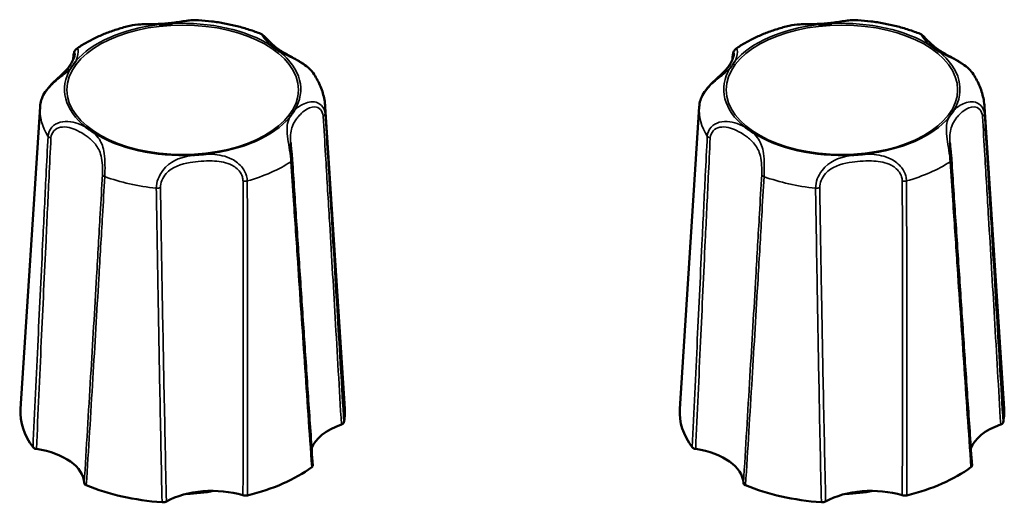
# Model space of a CAD drawing. Units: millimetres. Extents: x 0 to 4205, y 0 to 2970.
# Drawn here: x 1001 to 1039, y 734 to 752 of the extents above; entities that cross this region are included whole.
import ezdxf

# ---------------------------------------------------------------- set-up
doc = ezdxf.new("R2010")
doc.units = ezdxf.units.MM
doc.header["$LTSCALE"] = 5
doc.layers.add('Visible (ISO)', color=7, linetype='Continuous', lineweight=50)
doc.layers.add('Visible Narrow (ISO)', color=7, linetype='Continuous', lineweight=35)

msp = doc.modelspace()

# ---------------------------------------------------------------- linework, layer by layer
at = {"layer": 'Visible (ISO)'}
for p, q in [((1003.401, 750.597), (1003.402, 750.609)), ((1028.801, 750.597), (1028.802, 750.609)), ((1002.128, 748.786), (1001.377, 737.15)), ((1013.118, 748.786), (1013.869, 737.15)), ((1027.528, 748.786), (1026.777, 737.15)), ((1038.518, 748.786), (1039.269, 737.15))]:
    msp.add_line(p, q, dxfattribs=at)
for centre, major_axis, start_param, end_param in [((1007.623, 737.024), (-6.25, 0), 6.247112, 6.679695), ((1007.623, 737.024), (6.25, 0), 6.170941, 6.319259), ((1033.023, 737.024), (-6.25, 0), 6.247112, 6.679695), ((1033.023, 737.024), (6.25, 0), 6.170941, 6.319259), ((1015.048, 735.359), (-2.5, 0), 5.263104, 6.094242), ((1040.448, 735.359), (-2.5, 0), 5.263104, 6.094242), ((1001.331, 734.261), (2.5, 0), 0.027116, 1.304347), ((1026.731, 734.261), (2.5, 0), 0.027116, 1.304347), ((1007.623, 737.024), (6.25, 0), 5.123743, 5.632497), ((1033.023, 737.024), (6.25, 0), 5.123743, 5.632497), ((1007.623, 737.024), (6.25, 0), 4.076546, 4.5853), ((1008.756, 732.596), (-2.5, 0), 4.215906, 5.493137), ((1033.023, 737.024), (6.25, 0), 4.076546, 4.5853), ((1034.156, 732.596), (-2.5, 0), 4.215906, 5.493137), ((1007.623, 735.892), (-3.6, 0), 1.61264, 1.908753), ((1033.023, 735.892), (-3.6, 0), 1.61264, 1.908753)]:
    msp.add_ellipse(centre, major_axis=major_axis, ratio=0.559193, start_param=start_param, end_param=end_param, dxfattribs=at)
for points, knots in [([(1005.586, 751.908), (1005.434, 751.871), (1005.283, 751.83), (1004.989, 751.738), (1004.845, 751.688), (1004.563, 751.579), (1004.425, 751.52), (1004.158, 751.394), (1004.028, 751.326), (1003.777, 751.182), (1003.656, 751.106), (1003.54, 751.025)], [5.5053446, 5.5053446, 5.5053446, 5.5053446, 5.6020385, 5.6020385, 5.6987325, 5.6987325, 5.7954264, 5.7954264, 5.8921203, 5.8921203, 5.9888143, 5.9888143, 5.9888143, 5.9888143]), ([(1008.234, 752.126), (1008.103, 752.135), (1007.971, 752.123), (1007.67, 752.087), (1007.498, 752.058), (1007.155, 752.013), (1006.983, 751.996), (1006.633, 751.977), (1006.455, 751.974), (1006.182, 751.969), (1006.09, 751.967), (1005.862, 751.955), (1005.723, 751.942), (1005.586, 751.908)], [0.0826892, 0.0826892, 0.0826892, 0.0826892, 0.1241049, 0.1241049, 0.1782601, 0.1782601, 0.2324153, 0.2324153, 0.2865705, 0.2865705, 0.3136481, 0.3136481, 0.3534652, 0.3534652, 0.3534652, 0.3534652]), ([(1007.236, 751.994), (1007.231, 751.994), (1007.227, 751.994), (1007.178, 751.989), (1007.132, 751.985), (1007.056, 751.979), (1007.024, 751.976), (1006.963, 751.971), (1006.933, 751.969), (1006.864, 751.963), (1006.825, 751.961), (1006.769, 751.957), (1006.752, 751.955), (1006.732, 751.954), (1006.728, 751.954), (1006.723, 751.953)], [-0.05039598, -0.05039598, -0.05039598, -0.05039598, -0.04908734, -0.04908734, -0.03532678, -0.03532678, -0.0258701, -0.0258701, -0.0168619, -0.0168619, -0.00493654, -0.00493654, 0, 0, 0.0013055, 0.0013055, 0.0013055, 0.0013055]), ([(1010.638, 751.596), (1010.492, 751.655), (1010.342, 751.709), (1010.037, 751.808), (1009.88, 751.853), (1009.562, 751.933), (1009.401, 751.969), (1009.073, 752.03), (1008.907, 752.056), (1008.573, 752.098), (1008.404, 752.115), (1008.234, 752.126)], [4.4671194, 4.4671194, 4.4671194, 4.4671194, 4.5682578, 4.5682578, 4.6693963, 4.6693963, 4.7705348, 4.7705348, 4.8716733, 4.8716733, 4.9728118, 4.9728118, 4.9728118, 4.9728118]), ([(1030.986, 751.908), (1030.834, 751.871), (1030.683, 751.83), (1030.389, 751.738), (1030.245, 751.688), (1029.963, 751.579), (1029.825, 751.52), (1029.558, 751.394), (1029.428, 751.326), (1029.177, 751.182), (1029.056, 751.106), (1028.94, 751.025)], [5.5053446, 5.5053446, 5.5053446, 5.5053446, 5.6020385, 5.6020385, 5.6987325, 5.6987325, 5.7954264, 5.7954264, 5.8921203, 5.8921203, 5.9888143, 5.9888143, 5.9888143, 5.9888143]), ([(1033.634, 752.126), (1033.503, 752.135), (1033.371, 752.123), (1033.07, 752.087), (1032.898, 752.058), (1032.555, 752.013), (1032.383, 751.996), (1032.033, 751.977), (1031.855, 751.974), (1031.582, 751.969), (1031.49, 751.967), (1031.262, 751.955), (1031.123, 751.942), (1030.986, 751.908)], [0.0826892, 0.0826892, 0.0826892, 0.0826892, 0.1241049, 0.1241049, 0.1782601, 0.1782601, 0.2324153, 0.2324153, 0.2865705, 0.2865705, 0.3136481, 0.3136481, 0.3534652, 0.3534652, 0.3534652, 0.3534652]), ([(1032.636, 751.994), (1032.631, 751.994), (1032.627, 751.994), (1032.578, 751.989), (1032.532, 751.985), (1032.456, 751.979), (1032.424, 751.976), (1032.363, 751.971), (1032.333, 751.969), (1032.264, 751.963), (1032.225, 751.961), (1032.169, 751.957), (1032.152, 751.955), (1032.132, 751.954), (1032.128, 751.954), (1032.123, 751.953)], [-0.05039598, -0.05039598, -0.05039598, -0.05039598, -0.04908734, -0.04908734, -0.03532678, -0.03532678, -0.0258701, -0.0258701, -0.0168619, -0.0168619, -0.00493654, -0.00493654, 0, 0, 0.0013055, 0.0013055, 0.0013055, 0.0013055]), ([(1036.038, 751.596), (1035.892, 751.655), (1035.742, 751.709), (1035.437, 751.808), (1035.28, 751.853), (1034.962, 751.933), (1034.801, 751.969), (1034.473, 752.03), (1034.307, 752.056), (1033.973, 752.098), (1033.804, 752.115), (1033.634, 752.126)], [4.4671194, 4.4671194, 4.4671194, 4.4671194, 4.5682578, 4.5682578, 4.6693963, 4.6693963, 4.7705348, 4.7705348, 4.8716733, 4.8716733, 4.9728118, 4.9728118, 4.9728118, 4.9728118]), ([(1012.691, 750.035), (1012.641, 750.113), (1012.58, 750.182), (1012.439, 750.319), (1012.356, 750.383), (1012.166, 750.514), (1012.058, 750.577), (1011.803, 750.719), (1011.662, 750.792), (1011.391, 750.951), (1011.263, 751.038), (1011.039, 751.224), (1010.943, 751.322), (1010.828, 751.442), (1010.798, 751.474), (1010.735, 751.535), (1010.712, 751.566), (1010.638, 751.596)], [0.0336928, 0.0336928, 0.0336928, 0.0336928, 0.0569176, 0.0569176, 0.084719, 0.084719, 0.1215058, 0.1215058, 0.1774951, 0.1774951, 0.2427582, 0.2427582, 0.3080213, 0.3080213, 0.3340148, 0.3340148, 0.3600083, 0.3600083, 0.3600083, 0.3600083]), ([(1038.091, 750.035), (1038.041, 750.113), (1037.98, 750.182), (1037.839, 750.319), (1037.756, 750.383), (1037.566, 750.514), (1037.458, 750.577), (1037.203, 750.719), (1037.062, 750.792), (1036.791, 750.951), (1036.663, 751.038), (1036.439, 751.224), (1036.343, 751.322), (1036.228, 751.442), (1036.198, 751.474), (1036.135, 751.535), (1036.112, 751.566), (1036.038, 751.596)], [0.0336928, 0.0336928, 0.0336928, 0.0336928, 0.0569176, 0.0569176, 0.084719, 0.084719, 0.1215058, 0.1215058, 0.1774951, 0.1774951, 0.2427582, 0.2427582, 0.3080213, 0.3080213, 0.3340148, 0.3340148, 0.3600083, 0.3600083, 0.3600083, 0.3600083]), ([(1011.357, 750.914), (1011.354, 750.916), (1011.351, 750.918), (1011.319, 750.94), (1011.29, 750.96), (1011.242, 750.993), (1011.222, 751.007), (1011.184, 751.034), (1011.165, 751.048), (1011.123, 751.079), (1011.098, 751.096), (1011.065, 751.121), (1011.055, 751.129), (1011.042, 751.138), (1011.04, 751.14), (1011.037, 751.142)], [-0.05039598, -0.05039598, -0.05039598, -0.05039598, -0.04908734, -0.04908734, -0.03532679, -0.03532679, -0.02587011, -0.02587011, -0.0168619, -0.0168619, -0.0049365, -0.0049365, 0, 0, 0.0013055, 0.0013055, 0.0013055, 0.0013055]), ([(1036.757, 750.914), (1036.754, 750.916), (1036.751, 750.918), (1036.719, 750.94), (1036.69, 750.96), (1036.642, 750.993), (1036.622, 751.007), (1036.584, 751.034), (1036.565, 751.048), (1036.523, 751.079), (1036.498, 751.096), (1036.465, 751.121), (1036.455, 751.129), (1036.442, 751.138), (1036.44, 751.14), (1036.437, 751.142)], [-0.05039598, -0.05039598, -0.05039598, -0.05039598, -0.04908734, -0.04908734, -0.03532679, -0.03532679, -0.02587011, -0.02587011, -0.0168619, -0.0168619, -0.0049365, -0.0049365, 0, 0, 0.0013055, 0.0013055, 0.0013055, 0.0013055]), ([(1003.467, 750.824), (1003.467, 750.816), (1003.465, 750.799), (1003.451, 750.734), (1003.433, 750.672), (1003.364, 750.509), (1003.304, 750.404), (1003.185, 750.251), (1003.14, 750.2), (1003.039, 750.096), (1002.982, 750.042), (1002.86, 749.929), (1002.796, 749.871), (1002.677, 749.759), (1002.626, 749.709), (1002.492, 749.57), (1002.407, 749.471), (1002.277, 749.279), (1002.228, 749.19), (1002.163, 749.021), (1002.142, 748.941), (1002.134, 748.862)], [0.0952592, 0.0952592, 0.0952592, 0.0952592, 0.1159606, 0.1159606, 0.1599712, 0.1599712, 0.2268922, 0.2268922, 0.2603527, 0.2603527, 0.2938133, 0.2938133, 0.3253197, 0.3253197, 0.3476933, 0.3476933, 0.3829771, 0.3829771, 0.408699, 0.408699, 0.4298643, 0.4298643, 0.4298643, 0.4298643]), ([(1003.402, 750.609), (1003.405, 750.644), (1003.408, 750.677), (1003.415, 750.739), (1003.419, 750.768), (1003.428, 750.819), (1003.434, 750.843), (1003.446, 750.887), (1003.452, 750.907), (1003.468, 750.941), (1003.475, 750.954), (1003.49, 750.976), (1003.496, 750.985), (1003.514, 751.003), (1003.524, 751.014), (1003.54, 751.025)], [0, 0, 0, 0, 0.01176606, 0.01176606, 0.02353212, 0.02353212, 0.03529819, 0.03529819, 0.04706425, 0.04706425, 0.05294728, 0.05294728, 0.05588879, 0.05588879, 0.05883031, 0.05883031, 0.05883031, 0.05883031]), ([(1028.867, 750.824), (1028.867, 750.816), (1028.865, 750.799), (1028.851, 750.734), (1028.833, 750.672), (1028.764, 750.509), (1028.704, 750.404), (1028.585, 750.251), (1028.54, 750.2), (1028.439, 750.096), (1028.382, 750.042), (1028.26, 749.929), (1028.196, 749.871), (1028.077, 749.759), (1028.026, 749.709), (1027.892, 749.57), (1027.807, 749.471), (1027.677, 749.279), (1027.628, 749.19), (1027.563, 749.021), (1027.542, 748.941), (1027.534, 748.862)], [0.0952592, 0.0952592, 0.0952592, 0.0952592, 0.1159606, 0.1159606, 0.1599712, 0.1599712, 0.2268922, 0.2268922, 0.2603527, 0.2603527, 0.2938133, 0.2938133, 0.3253197, 0.3253197, 0.3476933, 0.3476933, 0.3829771, 0.3829771, 0.408699, 0.408699, 0.4298643, 0.4298643, 0.4298643, 0.4298643]), ([(1028.802, 750.609), (1028.805, 750.644), (1028.808, 750.677), (1028.815, 750.739), (1028.819, 750.768), (1028.828, 750.819), (1028.834, 750.843), (1028.846, 750.887), (1028.852, 750.907), (1028.868, 750.941), (1028.875, 750.954), (1028.89, 750.976), (1028.896, 750.985), (1028.914, 751.003), (1028.924, 751.014), (1028.94, 751.025)], [0, 0, 0, 0, 0.01176606, 0.01176606, 0.02353212, 0.02353212, 0.03529819, 0.03529819, 0.04706425, 0.04706425, 0.05294728, 0.05294728, 0.05588879, 0.05588879, 0.05883031, 0.05883031, 0.05883031, 0.05883031]), ([(1003.502, 750.539), (1003.501, 750.537), (1003.499, 750.534), (1003.492, 750.524), (1003.486, 750.515), (1003.466, 750.486), (1003.452, 750.465), (1003.426, 750.429), (1003.415, 750.413), (1003.392, 750.381), (1003.38, 750.364), (1003.35, 750.324), (1003.333, 750.301), (1003.313, 750.275), (1003.311, 750.272), (1003.309, 750.27)], [-0.05026335, -0.05026335, -0.05026335, -0.05026335, -0.04896135, -0.04896135, -0.04406668, -0.04406668, -0.03216158, -0.03216158, -0.02316985, -0.02316985, -0.0137316, -0.0137316, 0, 0, 0.00130463, 0.00130463, 0.00130463, 0.00130463]), ([(1028.902, 750.539), (1028.901, 750.537), (1028.899, 750.534), (1028.892, 750.524), (1028.886, 750.515), (1028.866, 750.486), (1028.852, 750.465), (1028.826, 750.429), (1028.815, 750.413), (1028.792, 750.381), (1028.78, 750.364), (1028.75, 750.324), (1028.733, 750.301), (1028.713, 750.275), (1028.711, 750.272), (1028.709, 750.27)], [-0.05026335, -0.05026335, -0.05026335, -0.05026335, -0.04896135, -0.04896135, -0.04406668, -0.04406668, -0.03216158, -0.03216158, -0.02316985, -0.02316985, -0.0137316, -0.0137316, 0, 0, 0.00130463, 0.00130463, 0.00130463, 0.00130463]), ([(1013.118, 748.786), (1013.112, 748.875), (1013.102, 748.964), (1013.07, 749.141), (1013.05, 749.228), (1013, 749.399), (1012.971, 749.483), (1012.904, 749.648), (1012.866, 749.728), (1012.784, 749.885), (1012.739, 749.961), (1012.691, 750.035)], [3.5591322, 3.5591322, 3.5591322, 3.5591322, 3.6216422, 3.6216422, 3.6841521, 3.6841521, 3.7466621, 3.7466621, 3.809172, 3.809172, 3.871682, 3.871682, 3.871682, 3.871682]), ([(1038.518, 748.786), (1038.512, 748.875), (1038.502, 748.964), (1038.47, 749.141), (1038.45, 749.228), (1038.4, 749.399), (1038.371, 749.483), (1038.304, 749.648), (1038.266, 749.728), (1038.184, 749.885), (1038.139, 749.961), (1038.091, 750.035)], [3.5591322, 3.5591322, 3.5591322, 3.5591322, 3.6216422, 3.6216422, 3.6841521, 3.6841521, 3.7466621, 3.7466621, 3.809172, 3.809172, 3.871682, 3.871682, 3.871682, 3.871682]), ([(1002.134, 748.862), (1002.134, 748.856), (1002.133, 748.851), (1002.132, 748.841), (1002.132, 748.836), (1002.131, 748.826), (1002.131, 748.821), (1002.13, 748.811), (1002.13, 748.806), (1002.129, 748.796), (1002.128, 748.791), (1002.128, 748.786)], [0.32773669, 0.32773669, 0.32773669, 0.32773669, 0.33126792, 0.33126792, 0.33479914, 0.33479914, 0.33833037, 0.33833037, 0.3418616, 0.3418616, 0.34539282, 0.34539282, 0.34539282, 0.34539282]), ([(1027.534, 748.862), (1027.534, 748.856), (1027.533, 748.851), (1027.532, 748.841), (1027.532, 748.836), (1027.531, 748.826), (1027.531, 748.821), (1027.53, 748.811), (1027.53, 748.806), (1027.529, 748.796), (1027.528, 748.791), (1027.528, 748.786)], [0.32773669, 0.32773669, 0.32773669, 0.32773669, 0.33126792, 0.33126792, 0.33479914, 0.33479914, 0.33833037, 0.33833037, 0.3418616, 0.3418616, 0.34539282, 0.34539282, 0.34539282, 0.34539282]), ([(1011.744, 748.378), (1011.746, 748.381), (1011.747, 748.383), (1011.754, 748.394), (1011.76, 748.402), (1011.78, 748.432), (1011.794, 748.453), (1011.82, 748.489), (1011.831, 748.505), (1011.854, 748.537), (1011.866, 748.553), (1011.896, 748.593), (1011.914, 748.617), (1011.934, 748.643), (1011.935, 748.645), (1011.937, 748.647)], [-0.05026334, -0.05026334, -0.05026334, -0.05026334, -0.04896134, -0.04896134, -0.04406695, -0.04406695, -0.03216177, -0.03216177, -0.02316998, -0.02316998, -0.01373168, -0.01373168, 0, 0, 0.00130464, 0.00130464, 0.00130464, 0.00130464]), ([(1037.144, 748.378), (1037.146, 748.381), (1037.147, 748.383), (1037.154, 748.394), (1037.16, 748.402), (1037.18, 748.432), (1037.194, 748.453), (1037.22, 748.489), (1037.231, 748.505), (1037.254, 748.537), (1037.266, 748.553), (1037.296, 748.593), (1037.314, 748.617), (1037.334, 748.643), (1037.335, 748.645), (1037.337, 748.647)], [-0.05026334, -0.05026334, -0.05026334, -0.05026334, -0.04896134, -0.04896134, -0.04406695, -0.04406695, -0.03216177, -0.03216177, -0.02316998, -0.02316998, -0.01373168, -0.01373168, 0, 0, 0.00130464, 0.00130464, 0.00130464, 0.00130464]), ([(1003.89, 748.003), (1003.892, 748.001), (1003.895, 747.999), (1003.927, 747.978), (1003.956, 747.958), (1004.004, 747.924), (1004.024, 747.91), (1004.062, 747.883), (1004.081, 747.87), (1004.124, 747.839), (1004.148, 747.821), (1004.182, 747.796), (1004.192, 747.789), (1004.204, 747.779), (1004.207, 747.777), (1004.209, 747.775)], [-0.05039598, -0.05039598, -0.05039598, -0.05039598, -0.04908734, -0.04908734, -0.03532679, -0.03532679, -0.0258701, -0.0258701, -0.0168619, -0.0168619, -0.00493651, -0.00493651, 0, 0, 0.0013055, 0.0013055, 0.0013055, 0.0013055]), ([(1029.29, 748.003), (1029.292, 748.001), (1029.295, 747.999), (1029.327, 747.978), (1029.356, 747.958), (1029.404, 747.924), (1029.424, 747.91), (1029.462, 747.883), (1029.481, 747.87), (1029.524, 747.839), (1029.548, 747.821), (1029.582, 747.796), (1029.592, 747.789), (1029.604, 747.779), (1029.607, 747.777), (1029.609, 747.775)], [-0.05039598, -0.05039598, -0.05039598, -0.05039598, -0.04908734, -0.04908734, -0.03532679, -0.03532679, -0.0258701, -0.0258701, -0.0168619, -0.0168619, -0.00493651, -0.00493651, 0, 0, 0.0013055, 0.0013055, 0.0013055, 0.0013055]), ([(1011.844, 746.75), (1011.841, 746.79), (1011.838, 746.833), (1011.83, 746.922), (1011.826, 746.967), (1011.816, 747.059), (1011.811, 747.105), (1011.802, 747.195), (1011.798, 747.239), (1011.79, 747.325), (1011.787, 747.366), (1011.785, 747.405)], [0, 0, 0, 0, 0.0137114, 0.0137114, 0.0274228, 0.0274228, 0.04113419, 0.04113419, 0.05484559, 0.05484559, 0.06855699, 0.06855699, 0.06855699, 0.06855699]), ([(1037.244, 746.75), (1037.241, 746.79), (1037.238, 746.833), (1037.23, 746.922), (1037.226, 746.967), (1037.216, 747.059), (1037.211, 747.105), (1037.202, 747.195), (1037.198, 747.239), (1037.19, 747.325), (1037.187, 747.366), (1037.185, 747.405)], [0, 0, 0, 0, 0.0137114, 0.0137114, 0.0274228, 0.0274228, 0.04113419, 0.04113419, 0.05484559, 0.05484559, 0.06855699, 0.06855699, 0.06855699, 0.06855699]), ([(1008.011, 746.923), (1008.015, 746.923), (1008.019, 746.924), (1008.04, 746.926), (1008.056, 746.927), (1008.111, 746.932), (1008.151, 746.936), (1008.22, 746.942), (1008.25, 746.944), (1008.311, 746.949), (1008.342, 746.951), (1008.419, 746.957), (1008.465, 746.96), (1008.514, 746.963), (1008.519, 746.963), (1008.523, 746.964)], [-0.05026293, -0.05026293, -0.05026293, -0.05026293, -0.04896092, -0.04896092, -0.04403986, -0.04403986, -0.03214286, -0.03214286, -0.02315684, -0.02315684, -0.01372416, -0.01372416, 0, 0, 0.00130529, 0.00130529, 0.00130529, 0.00130529]), ([(1033.411, 746.923), (1033.415, 746.923), (1033.419, 746.924), (1033.44, 746.926), (1033.456, 746.927), (1033.511, 746.932), (1033.551, 746.936), (1033.62, 746.942), (1033.65, 746.944), (1033.711, 746.949), (1033.742, 746.951), (1033.819, 746.957), (1033.865, 746.96), (1033.914, 746.963), (1033.919, 746.963), (1033.923, 746.964)], [-0.05026293, -0.05026293, -0.05026293, -0.05026293, -0.04896092, -0.04896092, -0.04403986, -0.04403986, -0.03214286, -0.03214286, -0.02315684, -0.02315684, -0.01372416, -0.01372416, 0, 0, 0.00130529, 0.00130529, 0.00130529, 0.00130529]), ([(1012.637, 734.979), (1012.583, 735.762), (1012.529, 736.546), (1012.422, 738.114), (1012.369, 738.898), (1012.263, 740.467), (1012.21, 741.252), (1012.105, 742.822), (1012.052, 743.607), (1011.948, 745.178), (1011.896, 745.964), (1011.844, 746.75)], [0.020261, 0.020261, 0.020261, 0.020261, 0.301822, 0.301822, 0.583384, 0.583384, 0.864945, 0.864945, 1.146507, 1.146507, 1.428068, 1.428068, 1.428068, 1.428068]), ([(1038.037, 734.979), (1037.983, 735.762), (1037.929, 736.546), (1037.822, 738.114), (1037.769, 738.898), (1037.663, 740.467), (1037.61, 741.252), (1037.505, 742.822), (1037.452, 743.607), (1037.348, 745.178), (1037.296, 745.964), (1037.244, 746.75)], [0.020261, 0.020261, 0.020261, 0.020261, 0.301822, 0.301822, 0.583384, 0.583384, 0.864945, 0.864945, 1.146507, 1.146507, 1.428068, 1.428068, 1.428068, 1.428068]), ([(1013.74, 736.55), (1013.762, 736.558), (1013.781, 736.568), (1013.807, 736.587), (1013.815, 736.596), (1013.828, 736.614), (1013.832, 736.623), (1013.834, 736.633)], [0, 0, 0, 0, 0.00780672, 0.00780672, 0.0129885, 0.0129885, 0.01817109, 0.01817109, 0.01817109, 0.01817109]), ([(1039.14, 736.55), (1039.162, 736.558), (1039.181, 736.568), (1039.207, 736.587), (1039.215, 736.596), (1039.228, 736.614), (1039.232, 736.623), (1039.234, 736.633)], [0, 0, 0, 0, 0.00780672, 0.00780672, 0.0129885, 0.0129885, 0.01817109, 0.01817109, 0.01817109, 0.01817109]), ([(1001.858, 735.674), (1001.868, 735.661), (1001.883, 735.649), (1001.913, 735.632), (1001.927, 735.626), (1001.957, 735.616), (1001.973, 735.612), (1001.99, 735.61)], [0, 0, 0, 0, 0.00780532, 0.00780532, 0.01298782, 0.01298782, 0.01817105, 0.01817105, 0.01817105, 0.01817105]), ([(1027.258, 735.674), (1027.268, 735.661), (1027.283, 735.649), (1027.313, 735.632), (1027.327, 735.626), (1027.357, 735.616), (1027.373, 735.612), (1027.39, 735.61)], [0, 0, 0, 0, 0.00780532, 0.00780532, 0.01298782, 0.01298782, 0.01817105, 0.01817105, 0.01817105, 0.01817105]), ([(1012.596, 734.907), (1012.612, 734.919), (1012.623, 734.932), (1012.635, 734.955), (1012.637, 734.965), (1012.637, 734.976), (1012.637, 734.978), (1012.637, 734.979)], [0, 0, 0, 0, 0.00780532, 0.00780532, 0.01298782, 0.01298782, 0.01379496, 0.01379496, 0.01379496, 0.01379496]), ([(1037.996, 734.907), (1038.012, 734.919), (1038.023, 734.932), (1038.035, 734.955), (1038.037, 734.965), (1038.037, 734.976), (1038.037, 734.978), (1038.037, 734.979)], [0, 0, 0, 0, 0.00780532, 0.00780532, 0.01298782, 0.01298782, 0.01379496, 0.01379496, 0.01379496, 0.01379496]), ([(1003.831, 734.299), (1003.831, 734.284), (1003.837, 734.27), (1003.855, 734.248), (1003.864, 734.24), (1003.885, 734.225), (1003.898, 734.218), (1003.912, 734.212)], [0, 0, 0, 0, 0.00780672, 0.00780672, 0.0129885, 0.0129885, 0.01817109, 0.01817109, 0.01817109, 0.01817109]), ([(1029.231, 734.299), (1029.231, 734.284), (1029.237, 734.27), (1029.255, 734.248), (1029.264, 734.24), (1029.285, 734.225), (1029.298, 734.218), (1029.312, 734.212)], [0, 0, 0, 0, 0.00780672, 0.00780672, 0.0129885, 0.0129885, 0.01817109, 0.01817109, 0.01817109, 0.01817109]), ([(1009.947, 733.825), (1009.97, 733.818), (1009.995, 733.814), (1010.038, 733.811), (1010.056, 733.811), (1010.09, 733.814), (1010.106, 733.817), (1010.122, 733.821)], [0, 0, 0, 0, 0.00780672, 0.00780672, 0.0129885, 0.0129885, 0.01817109, 0.01817109, 0.01817109, 0.01817109]), ([(1035.347, 733.825), (1035.37, 733.818), (1035.395, 733.814), (1035.438, 733.811), (1035.456, 733.811), (1035.49, 733.814), (1035.506, 733.817), (1035.522, 733.821)], [0, 0, 0, 0, 0.00780672, 0.00780672, 0.0129885, 0.0129885, 0.01817109, 0.01817109, 0.01817109, 0.01817109]), ([(1006.831, 733.557), (1006.857, 733.556), (1006.883, 733.557), (1006.925, 733.563), (1006.941, 733.566), (1006.971, 733.576), (1006.985, 733.582), (1006.997, 733.589)], [0, 0, 0, 0, 0.00780532, 0.00780532, 0.01298782, 0.01298782, 0.01817105, 0.01817105, 0.01817105, 0.01817105]), ([(1032.231, 733.557), (1032.257, 733.556), (1032.283, 733.557), (1032.325, 733.563), (1032.341, 733.566), (1032.371, 733.576), (1032.385, 733.582), (1032.397, 733.589)], [0, 0, 0, 0, 0.00780532, 0.00780532, 0.01298782, 0.01298782, 0.01817105, 0.01817105, 0.01817105, 0.01817105])]:
    msp.add_open_spline(points, degree=3, knots=knots, dxfattribs=at)
at = {"layer": 'Visible Narrow (ISO)'}
for centre in [(1007.623, 749.444), (1033.023, 749.444)]:
    msp.add_ellipse(centre, major_axis=(-4.459, 0), ratio=0.559193, dxfattribs=at)
for centre, major_axis, ratio, start_param, end_param in [((1007.623, 749.459), (-4.551, 0), 0.559193, 4.911436, 5.844805), ((1007.623, 749.459), (-4.551, 0), 0.559193, 3.864238, 4.797607), ((1033.023, 749.459), (-4.551, 0), 0.559193, 4.911436, 5.844805), ((1033.023, 749.459), (-4.551, 0), 0.559193, 3.864238, 4.797607), ((1007.623, 749.459), (4.551, 0), 0.559193, 5.958633, 6.892002), ((1033.023, 749.459), (4.551, 0), 0.559193, 5.958633, 6.892002), ((1003.602, 750.596), (-0.2, 0.013), 0.572819, 0, 0.085188), ((1029.002, 750.596), (-0.2, 0.013), 0.572819, 0, 0.085188), ((1007.623, 749.459), (-4.551, 0), 0.559193, 5.958633, 6.892002), ((1033.023, 749.459), (-4.551, 0), 0.559193, 5.958633, 6.892002), ((1007.623, 748.675), (-5.499, 0), 0.559193, 6.247112, 6.621224), ((1012.914, 748.507), (0.2, 0.012), 0.537123, 5.349129, 6.194924), ((1007.623, 748.675), (5.499, 0), 0.559193, 6.229412, 6.319259), ((1033.023, 748.675), (-5.499, 0), 0.559193, 6.247112, 6.621224), ((1038.314, 748.507), (0.2, 0.012), 0.537123, 5.349129, 6.194924), ((1033.023, 748.675), (5.499, 0), 0.559193, 6.229412, 6.319259), ((1007.623, 749.459), (4.551, 0), 0.559193, 4.911436, 5.844805), ((1033.023, 749.459), (4.551, 0), 0.559193, 4.911436, 5.844805), ((1007.623, 749.459), (4.551, 0), 0.559193, 3.864238, 4.797607), ((1033.023, 749.459), (4.551, 0), 0.559193, 3.864238, 4.797607), ((1002.624, 747.683), (-0.2, 0.01), 0.525861, 0.365999, 1.211795), ((1028.024, 747.683), (-0.2, 0.01), 0.525861, 0.365999, 1.211795), ((1007.623, 748.675), (5.499, 0), 0.559193, 5.182215, 5.574026), ((1011.645, 746.737), (0.2, 0.013), 0.543685, 5.538286, 6.283185), ((1033.023, 748.675), (5.499, 0), 0.559193, 5.182215, 5.574026), ((1037.045, 746.737), (0.2, 0.013), 0.543685, 5.538286, 6.283185), ((1004.731, 746.183), (-0.2, 0.011), 0.531421, 0.178027, 1.023822), ((1007.623, 748.675), (5.499, 0), 0.559193, 4.135017, 4.526829), ((1010.022, 746.024), (-0.2, -0.001), 0.510292, 1.19175, 2.037545), ((1030.131, 746.183), (-0.2, 0.011), 0.531421, 0.178027, 1.023822), ((1033.023, 748.675), (5.499, 0), 0.559193, 4.135017, 4.526829), ((1035.422, 746.024), (-0.2, -0.001), 0.510292, 1.19175, 2.037545), ((1006.646, 745.754), (0.2, 0.003), 0.511294, 4.519697, 5.365492), ((1032.046, 745.754), (0.2, 0.003), 0.511294, 4.519697, 5.365492)]:
    msp.add_ellipse(centre, major_axis=major_axis, ratio=ratio, start_param=start_param, end_param=end_param, dxfattribs=at)
for points, knots in [([(1005.586, 751.908), (1005.799, 751.961), (1006.038, 751.957), (1006.419, 751.952), (1006.566, 751.95), (1006.715, 751.953), (1006.719, 751.953), (1006.723, 751.953)], [-0.3534652, -0.3534652, -0.3534652, -0.3534652, -0.286155, -0.286155, -0.2429618, -0.2429618, -0.2417872, -0.2417872, -0.2417872, -0.2417872]), ([(1007.236, 751.994), (1007.328, 752.007), (1007.419, 752.022), (1007.764, 752.082), (1008.018, 752.143), (1008.235, 752.126)], [-0.1901958, -0.1901958, -0.1901958, -0.1901958, -0.1619745, -0.1619745, -0.0826892, -0.0826892, -0.0826892, -0.0826892]), ([(1030.986, 751.908), (1031.199, 751.961), (1031.438, 751.957), (1031.819, 751.952), (1031.966, 751.95), (1032.115, 751.953), (1032.119, 751.953), (1032.123, 751.953)], [-0.3534652, -0.3534652, -0.3534652, -0.3534652, -0.286155, -0.286155, -0.2429618, -0.2429618, -0.2417872, -0.2417872, -0.2417872, -0.2417872]), ([(1032.636, 751.994), (1032.728, 752.007), (1032.819, 752.022), (1033.164, 752.082), (1033.418, 752.143), (1033.635, 752.126)], [-0.1901958, -0.1901958, -0.1901958, -0.1901958, -0.1619745, -0.1619745, -0.0826892, -0.0826892, -0.0826892, -0.0826892]), ([(1010.638, 751.595), (1010.64, 751.595), (1010.642, 751.594), (1010.678, 751.568), (1010.742, 751.464), (1010.888, 751.287), (1010.954, 751.215), (1011.033, 751.146), (1011.035, 751.144), (1011.037, 751.142)], [-0.3600083, -0.3600083, -0.3600083, -0.3600083, -0.3552641, -0.3552641, -0.286155, -0.286155, -0.2429618, -0.2429618, -0.2417873, -0.2417873, -0.2417873, -0.2417873]), ([(1036.038, 751.595), (1036.04, 751.595), (1036.042, 751.594), (1036.078, 751.568), (1036.142, 751.464), (1036.288, 751.287), (1036.354, 751.215), (1036.433, 751.146), (1036.435, 751.144), (1036.437, 751.142)], [-0.3600083, -0.3600083, -0.3600083, -0.3600083, -0.3552641, -0.3552641, -0.286155, -0.286155, -0.2429618, -0.2429618, -0.2417873, -0.2417873, -0.2417873, -0.2417873]), ([(1003.405, 750.606), (1003.42, 750.8), (1003.456, 750.886), (1003.468, 750.854), (1003.468, 750.842), (1003.467, 750.825)], [0.0021139, 0.0021139, 0.0021139, 0.0021139, 0.07559023, 0.07559023, 0.0952592, 0.0952592, 0.0952592, 0.0952592]), ([(1003.502, 750.539), (1003.528, 750.589), (1003.548, 750.64), (1003.612, 750.844), (1003.609, 751), (1003.56, 751.032), (1003.55, 751.03), (1003.54, 751.022)], [-0.1902168, -0.1902168, -0.1902168, -0.1902168, -0.1619791, -0.1619791, -0.0755902, -0.0755902, -0.0588303, -0.0588303, -0.0588303, -0.0588303]), ([(1011.357, 750.914), (1011.423, 750.875), (1011.493, 750.838), (1011.798, 750.686), (1012.078, 750.573), (1012.478, 750.285), (1012.602, 750.163), (1012.689, 750.03)], [-0.1901958, -0.1901958, -0.1901958, -0.1901958, -0.1619745, -0.1619745, -0.0755881, -0.0755881, -0.0336928, -0.0336928, -0.0336928, -0.0336928]), ([(1028.805, 750.606), (1028.82, 750.8), (1028.856, 750.886), (1028.868, 750.854), (1028.868, 750.842), (1028.867, 750.825)], [0.0021139, 0.0021139, 0.0021139, 0.0021139, 0.07559023, 0.07559023, 0.0952592, 0.0952592, 0.0952592, 0.0952592]), ([(1028.902, 750.539), (1028.928, 750.589), (1028.948, 750.64), (1029.012, 750.844), (1029.009, 751), (1028.96, 751.032), (1028.95, 751.03), (1028.94, 751.022)], [-0.1902168, -0.1902168, -0.1902168, -0.1902168, -0.1619791, -0.1619791, -0.0755902, -0.0755902, -0.0588303, -0.0588303, -0.0588303, -0.0588303]), ([(1036.757, 750.914), (1036.823, 750.875), (1036.893, 750.838), (1037.198, 750.686), (1037.478, 750.573), (1037.878, 750.285), (1038.002, 750.163), (1038.089, 750.03)], [-0.1901958, -0.1901958, -0.1901958, -0.1901958, -0.1619745, -0.1619745, -0.0755881, -0.0755881, -0.0336928, -0.0336928, -0.0336928, -0.0336928]), ([(1002.134, 748.861), (1002.16, 749.117), (1002.352, 749.404), (1002.731, 749.788), (1002.915, 749.923), (1003.154, 750.12), (1003.235, 750.192), (1003.306, 750.266), (1003.308, 750.268), (1003.309, 750.27)], [-0.4298643, -0.4298643, -0.4298643, -0.4298643, -0.3552741, -0.3552741, -0.286163, -0.286163, -0.2429686, -0.2429686, -0.241847, -0.241847, -0.241847, -0.241847]), ([(1027.534, 748.861), (1027.56, 749.117), (1027.752, 749.404), (1028.131, 749.788), (1028.315, 749.923), (1028.554, 750.12), (1028.635, 750.192), (1028.706, 750.266), (1028.708, 750.268), (1028.709, 750.27)], [-0.4298643, -0.4298643, -0.4298643, -0.4298643, -0.3552741, -0.3552741, -0.286163, -0.286163, -0.2429686, -0.2429686, -0.241847, -0.241847, -0.241847, -0.241847]), ([(1013.114, 748.51), (1013.097, 748.778), (1012.9, 748.952), (1012.515, 749.002), (1012.332, 748.936), (1012.092, 748.79), (1012.011, 748.723), (1011.94, 748.651), (1011.939, 748.649), (1011.937, 748.647)], [-0.4319444, -0.4319444, -0.4319444, -0.4319444, -0.3552743, -0.3552743, -0.2861632, -0.2861632, -0.2429687, -0.2429687, -0.2418475, -0.2418475, -0.2418475, -0.2418475]), ([(1038.514, 748.51), (1038.497, 748.778), (1038.3, 748.952), (1037.915, 749.002), (1037.732, 748.936), (1037.492, 748.79), (1037.411, 748.723), (1037.34, 748.651), (1037.339, 748.649), (1037.337, 748.647)], [-0.4319444, -0.4319444, -0.4319444, -0.4319444, -0.3552743, -0.3552743, -0.2861632, -0.2861632, -0.2429687, -0.2429687, -0.2418475, -0.2418475, -0.2418475, -0.2418475]), ([(1011.785, 747.405), (1011.783, 747.426), (1011.782, 747.446), (1011.77, 747.709), (1011.795, 747.886), (1011.893, 748.14), (1011.944, 748.23), (1012.039, 748.363), (1012.074, 748.406), (1012.171, 748.515), (1012.24, 748.58), (1012.435, 748.723), (1012.579, 748.792), (1012.876, 748.775), (1013.025, 748.643), (1013.038, 748.428)], [0.068557, 0.068557, 0.068557, 0.068557, 0.0755903, 0.0755903, 0.1619792, 0.1619792, 0.2159722, 0.2159722, 0.2429687, 0.2429687, 0.2861632, 0.2861632, 0.3552743, 0.3552743, 0.4319444, 0.4319444, 0.4319444, 0.4319444]), ([(1013.834, 736.633), (1013.752, 738.004), (1013.67, 739.374), (1013.51, 742.029), (1013.432, 743.314), (1013.305, 745.401), (1013.256, 746.203), (1013.176, 747.507), (1013.145, 748.008), (1013.114, 748.51)], [-1.407737, -1.407737, -1.407737, -1.407737, -0.921104, -0.921104, -0.464122, -0.464122, -0.178509, -0.178509, 0, 0, 0, 0]), ([(1037.185, 747.405), (1037.183, 747.426), (1037.182, 747.446), (1037.17, 747.709), (1037.195, 747.886), (1037.293, 748.14), (1037.344, 748.23), (1037.439, 748.363), (1037.474, 748.406), (1037.571, 748.515), (1037.64, 748.58), (1037.835, 748.723), (1037.979, 748.792), (1038.276, 748.775), (1038.425, 748.643), (1038.438, 748.428)], [0.068557, 0.068557, 0.068557, 0.068557, 0.0755903, 0.0755903, 0.1619792, 0.1619792, 0.2159722, 0.2159722, 0.2429687, 0.2429687, 0.2861632, 0.2861632, 0.3552743, 0.3552743, 0.4319444, 0.4319444, 0.4319444, 0.4319444]), ([(1039.234, 736.633), (1039.152, 738.004), (1039.07, 739.374), (1038.91, 742.029), (1038.832, 743.314), (1038.705, 745.401), (1038.656, 746.203), (1038.576, 747.507), (1038.545, 748.008), (1038.514, 748.51)], [-1.407737, -1.407737, -1.407737, -1.407737, -0.921104, -0.921104, -0.464122, -0.464122, -0.178509, -0.178509, 0, 0, 0, 0]), ([(1003.89, 748.003), (1003.823, 748.04), (1003.753, 748.075), (1003.448, 748.201), (1003.168, 748.265), (1002.664, 748.128), (1002.45, 747.922), (1002.436, 747.655)], [-0.1901958, -0.1901958, -0.1901958, -0.1901958, -0.1619745, -0.1619745, -0.0755881, -0.0755881, 0, 0, 0, 0]), ([(1011.744, 748.378), (1011.718, 748.327), (1011.698, 748.273), (1011.635, 748.043), (1011.638, 747.839), (1011.715, 747.288), (1011.779, 746.937), (1011.796, 746.673)], [-0.1902169, -0.1902169, -0.1902169, -0.1902169, -0.1619792, -0.1619792, -0.0755903, -0.0755903, 0, 0, 0, 0]), ([(1013.038, 748.428), (1013.069, 747.927), (1013.099, 747.425), (1013.177, 746.122), (1013.225, 745.319), (1013.35, 743.232), (1013.426, 741.946), (1013.581, 739.291), (1013.661, 737.921), (1013.74, 736.55)], [0, 0, 0, 0, 0.178509, 0.178509, 0.464122, 0.464122, 0.921104, 0.921104, 1.407716, 1.407716, 1.407716, 1.407716]), ([(1029.29, 748.003), (1029.223, 748.04), (1029.153, 748.075), (1028.848, 748.201), (1028.568, 748.265), (1028.064, 748.128), (1027.85, 747.922), (1027.836, 747.655)], [-0.1901958, -0.1901958, -0.1901958, -0.1901958, -0.1619745, -0.1619745, -0.0755881, -0.0755881, 0, 0, 0, 0]), ([(1037.144, 748.378), (1037.118, 748.327), (1037.098, 748.273), (1037.035, 748.043), (1037.038, 747.839), (1037.115, 747.288), (1037.179, 746.937), (1037.196, 746.673)], [-0.1902169, -0.1902169, -0.1902169, -0.1902169, -0.1619792, -0.1619792, -0.0755903, -0.0755903, 0, 0, 0, 0]), ([(1038.438, 748.428), (1038.469, 747.927), (1038.499, 747.425), (1038.577, 746.122), (1038.625, 745.319), (1038.75, 743.232), (1038.826, 741.946), (1038.981, 739.291), (1039.061, 737.921), (1039.14, 736.55)], [0, 0, 0, 0, 0.178509, 0.178509, 0.464122, 0.464122, 0.921104, 0.921104, 1.407716, 1.407716, 1.407716, 1.407716]), ([(1002.549, 747.589), (1002.56, 747.803), (1002.727, 747.96), (1003.131, 748.042), (1003.363, 747.971), (1003.688, 747.816), (1003.803, 747.746), (1003.96, 747.633), (1004.01, 747.595), (1004.133, 747.491), (1004.201, 747.423), (1004.358, 747.225), (1004.434, 747.081), (1004.533, 746.679), (1004.546, 746.392), (1004.533, 746.176)], [0, 0, 0, 0, 0.0755881, 0.0755881, 0.1619745, 0.1619745, 0.215966, 0.215966, 0.2429618, 0.2429618, 0.286155, 0.286155, 0.3552641, 0.3552641, 0.431932, 0.431932, 0.431932, 0.431932]), ([(1004.622, 746.099), (1004.636, 746.369), (1004.639, 746.729), (1004.568, 747.223), (1004.505, 747.395), (1004.358, 747.623), (1004.292, 747.699), (1004.214, 747.772), (1004.211, 747.773), (1004.209, 747.775)], [-0.431932, -0.431932, -0.431932, -0.431932, -0.3552641, -0.3552641, -0.286155, -0.286155, -0.2429618, -0.2429618, -0.2417873, -0.2417873, -0.2417873, -0.2417873]), ([(1027.949, 747.589), (1027.96, 747.803), (1028.127, 747.96), (1028.531, 748.042), (1028.763, 747.971), (1029.088, 747.816), (1029.203, 747.746), (1029.36, 747.633), (1029.41, 747.595), (1029.533, 747.491), (1029.601, 747.423), (1029.758, 747.225), (1029.834, 747.081), (1029.933, 746.679), (1029.946, 746.392), (1029.933, 746.176)], [0, 0, 0, 0, 0.0755881, 0.0755881, 0.1619745, 0.1619745, 0.215966, 0.215966, 0.2429618, 0.2429618, 0.286155, 0.286155, 0.3552641, 0.3552641, 0.431932, 0.431932, 0.431932, 0.431932]), ([(1030.022, 746.099), (1030.036, 746.369), (1030.039, 746.729), (1029.968, 747.223), (1029.905, 747.395), (1029.758, 747.623), (1029.692, 747.699), (1029.614, 747.772), (1029.611, 747.773), (1029.609, 747.775)], [-0.431932, -0.431932, -0.431932, -0.431932, -0.3552641, -0.3552641, -0.286155, -0.286155, -0.2429618, -0.2429618, -0.2417873, -0.2417873, -0.2417873, -0.2417873]), ([(1002.436, 747.655), (1002.41, 747.149), (1002.385, 746.644), (1002.32, 745.328), (1002.28, 744.519), (1002.177, 742.413), (1002.114, 741.117), (1001.987, 738.439), (1001.922, 737.057), (1001.858, 735.674)], [-1.428068, -1.428068, -1.428068, -1.428068, -1.24956, -1.24956, -0.963946, -0.963946, -0.506964, -0.506964, -0.020331, -0.020331, -0.020331, -0.020331]), ([(1001.99, 735.61), (1002.051, 736.992), (1002.113, 738.374), (1002.237, 741.051), (1002.297, 742.347), (1002.397, 744.453), (1002.436, 745.262), (1002.5, 746.577), (1002.524, 747.083), (1002.549, 747.589)], [0.020352, 0.020352, 0.020352, 0.020352, 0.506964, 0.506964, 0.963946, 0.963946, 1.24956, 1.24956, 1.428068, 1.428068, 1.428068, 1.428068]), ([(1027.836, 747.655), (1027.81, 747.149), (1027.785, 746.644), (1027.72, 745.328), (1027.68, 744.519), (1027.577, 742.413), (1027.514, 741.117), (1027.387, 738.439), (1027.322, 737.057), (1027.258, 735.674)], [-1.428068, -1.428068, -1.428068, -1.428068, -1.24956, -1.24956, -0.963946, -0.963946, -0.506964, -0.506964, -0.020331, -0.020331, -0.020331, -0.020331]), ([(1027.39, 735.61), (1027.451, 736.992), (1027.513, 738.374), (1027.637, 741.051), (1027.697, 742.347), (1027.797, 744.453), (1027.836, 745.262), (1027.9, 746.577), (1027.924, 747.083), (1027.949, 747.589)], [0.020352, 0.020352, 0.020352, 0.020352, 0.506964, 0.506964, 0.963946, 0.963946, 1.24956, 1.24956, 1.428068, 1.428068, 1.428068, 1.428068]), ([(1010.113, 745.933), (1010.112, 745.998), (1010.102, 746.065), (1010.052, 746.238), (1009.998, 746.342), (1009.82, 746.579), (1009.674, 746.692), (1009.278, 746.896), (1009.02, 746.942), (1008.687, 746.963), (1008.605, 746.965), (1008.523, 746.964)], [-0.4319348, -0.4319348, -0.4319348, -0.4319348, -0.4139647, -0.4139647, -0.3852126, -0.3852126, -0.3392092, -0.3392092, -0.266129, -0.266129, -0.2417353, -0.2417353, -0.2417353, -0.2417353]), ([(1035.513, 745.933), (1035.512, 745.998), (1035.502, 746.065), (1035.452, 746.238), (1035.398, 746.342), (1035.22, 746.579), (1035.074, 746.692), (1034.678, 746.896), (1034.42, 746.942), (1034.087, 746.963), (1034.005, 746.965), (1033.923, 746.964)], [-0.4319348, -0.4319348, -0.4319348, -0.4319348, -0.4139647, -0.4139647, -0.3852126, -0.3852126, -0.3392092, -0.3392092, -0.266129, -0.266129, -0.2417353, -0.2417353, -0.2417353, -0.2417353]), ([(1008.011, 746.923), (1007.959, 746.915), (1007.908, 746.906), (1007.498, 746.824), (1007.125, 746.686), (1006.707, 746.145), (1006.606, 745.878), (1006.609, 745.653)], [-0.190139, -0.190139, -0.190139, -0.190139, -0.1743805, -0.1743805, -0.0628749, -0.0628749, 0, 0, 0, 0]), ([(1006.768, 745.674), (1006.765, 745.854), (1006.852, 746.064), (1007.225, 746.483), (1007.569, 746.585), (1008.187, 746.688), (1008.475, 746.71), (1008.995, 746.696), (1009.228, 746.668), (1009.576, 746.52), (1009.702, 746.435), (1009.854, 746.252), (1009.899, 746.171), (1009.94, 746.034), (1009.948, 745.98), (1009.949, 745.929)], [0, 0, 0, 0, 0.0628749, 0.0628749, 0.1743805, 0.1743805, 0.266129, 0.266129, 0.3392092, 0.3392092, 0.3852126, 0.3852126, 0.4139647, 0.4139647, 0.4319348, 0.4319348, 0.4319348, 0.4319348]), ([(1011.796, 746.673), (1011.829, 746.175), (1011.863, 745.677), (1011.949, 744.382), (1012.003, 743.586), (1012.143, 741.516), (1012.229, 740.242), (1012.409, 737.615), (1012.502, 736.26), (1012.596, 734.907)], [-1.428068, -1.428068, -1.428068, -1.428068, -1.24956, -1.24956, -0.963946, -0.963946, -0.506964, -0.506964, -0.020331, -0.020331, -0.020331, -0.020331]), ([(1033.411, 746.923), (1033.359, 746.915), (1033.308, 746.906), (1032.898, 746.824), (1032.525, 746.686), (1032.107, 746.145), (1032.006, 745.878), (1032.009, 745.653)], [-0.190139, -0.190139, -0.190139, -0.190139, -0.1743805, -0.1743805, -0.0628749, -0.0628749, 0, 0, 0, 0]), ([(1032.168, 745.674), (1032.165, 745.854), (1032.252, 746.064), (1032.625, 746.483), (1032.969, 746.585), (1033.587, 746.688), (1033.875, 746.71), (1034.395, 746.696), (1034.628, 746.668), (1034.976, 746.52), (1035.102, 746.435), (1035.254, 746.252), (1035.299, 746.171), (1035.34, 746.034), (1035.348, 745.98), (1035.349, 745.929)], [0, 0, 0, 0, 0.0628749, 0.0628749, 0.1743805, 0.1743805, 0.266129, 0.266129, 0.3392092, 0.3392092, 0.3852126, 0.3852126, 0.4139647, 0.4139647, 0.4319348, 0.4319348, 0.4319348, 0.4319348]), ([(1037.196, 746.673), (1037.229, 746.175), (1037.263, 745.677), (1037.349, 744.382), (1037.403, 743.586), (1037.543, 741.516), (1037.629, 740.242), (1037.809, 737.615), (1037.902, 736.26), (1037.996, 734.907)], [-1.428068, -1.428068, -1.428068, -1.428068, -1.24956, -1.24956, -0.963946, -0.963946, -0.506964, -0.506964, -0.020331, -0.020331, -0.020331, -0.020331]), ([(1004.533, 746.176), (1004.505, 745.673), (1004.476, 745.17), (1004.4, 743.864), (1004.354, 743.06), (1004.232, 740.97), (1004.156, 739.685), (1003.997, 737.032), (1003.914, 735.665), (1003.831, 734.299)], [0, 0, 0, 0, 0.178509, 0.178509, 0.464122, 0.464122, 0.921104, 0.921104, 1.407716, 1.407716, 1.407716, 1.407716]), ([(1003.912, 734.212), (1003.996, 735.58), (1004.08, 736.948), (1004.24, 739.603), (1004.317, 740.889), (1004.44, 742.98), (1004.488, 743.785), (1004.564, 745.092), (1004.593, 745.595), (1004.622, 746.099)], [-1.407737, -1.407737, -1.407737, -1.407737, -0.921104, -0.921104, -0.464122, -0.464122, -0.178509, -0.178509, 0, 0, 0, 0]), ([(1009.949, 745.929), (1009.951, 745.213), (1009.953, 744.497), (1009.956, 742.962), (1009.957, 742.143), (1009.958, 740.813), (1009.958, 740.301), (1009.958, 739.534), (1009.958, 739.278), (1009.957, 738.613), (1009.957, 738.204), (1009.956, 737.14), (1009.955, 736.485), (1009.952, 735.161), (1009.95, 734.493), (1009.947, 733.825)], [0, 0, 0, 0, 0.249912, 0.249912, 0.535526, 0.535526, 0.714034, 0.714034, 0.803288, 0.803288, 0.946095, 0.946095, 1.174586, 1.174586, 1.407716, 1.407716, 1.407716, 1.407716]), ([(1010.122, 733.821), (1010.124, 734.49), (1010.125, 735.158), (1010.127, 736.483), (1010.127, 737.138), (1010.127, 738.203), (1010.127, 738.613), (1010.127, 739.278), (1010.127, 739.534), (1010.126, 740.302), (1010.126, 740.814), (1010.124, 742.145), (1010.122, 742.964), (1010.118, 744.5), (1010.115, 745.217), (1010.113, 745.933)], [-1.407737, -1.407737, -1.407737, -1.407737, -1.174586, -1.174586, -0.946095, -0.946095, -0.803288, -0.803288, -0.714034, -0.714034, -0.535526, -0.535526, -0.249912, -0.249912, 0, 0, 0, 0]), ([(1029.933, 746.176), (1029.905, 745.673), (1029.876, 745.17), (1029.8, 743.864), (1029.754, 743.06), (1029.632, 740.97), (1029.556, 739.685), (1029.397, 737.032), (1029.314, 735.665), (1029.231, 734.299)], [0, 0, 0, 0, 0.178509, 0.178509, 0.464122, 0.464122, 0.921104, 0.921104, 1.407716, 1.407716, 1.407716, 1.407716]), ([(1029.312, 734.212), (1029.396, 735.58), (1029.48, 736.948), (1029.64, 739.603), (1029.717, 740.889), (1029.84, 742.98), (1029.888, 743.785), (1029.964, 745.092), (1029.993, 745.595), (1030.022, 746.099)], [-1.407737, -1.407737, -1.407737, -1.407737, -0.921104, -0.921104, -0.464122, -0.464122, -0.178509, -0.178509, 0, 0, 0, 0]), ([(1035.349, 745.929), (1035.351, 745.213), (1035.353, 744.497), (1035.356, 742.962), (1035.357, 742.143), (1035.358, 740.813), (1035.358, 740.301), (1035.358, 739.534), (1035.358, 739.278), (1035.357, 738.613), (1035.357, 738.204), (1035.356, 737.14), (1035.355, 736.485), (1035.352, 735.161), (1035.35, 734.493), (1035.347, 733.825)], [0, 0, 0, 0, 0.249912, 0.249912, 0.535526, 0.535526, 0.714034, 0.714034, 0.803288, 0.803288, 0.946095, 0.946095, 1.174586, 1.174586, 1.407716, 1.407716, 1.407716, 1.407716]), ([(1035.522, 733.821), (1035.524, 734.49), (1035.525, 735.158), (1035.527, 736.483), (1035.527, 737.138), (1035.527, 738.203), (1035.527, 738.613), (1035.527, 739.278), (1035.527, 739.534), (1035.526, 740.302), (1035.526, 740.814), (1035.524, 742.145), (1035.522, 742.964), (1035.518, 744.5), (1035.515, 745.217), (1035.513, 745.933)], [-1.407737, -1.407737, -1.407737, -1.407737, -1.174586, -1.174586, -0.946095, -0.946095, -0.803288, -0.803288, -0.714034, -0.714034, -0.535526, -0.535526, -0.249912, -0.249912, 0, 0, 0, 0]), ([(1006.609, 745.653), (1006.617, 745.142), (1006.625, 744.63), (1006.646, 743.301), (1006.66, 742.483), (1006.697, 740.356), (1006.72, 739.047), (1006.773, 736.344), (1006.801, 734.951), (1006.831, 733.557)], [-1.428068, -1.428068, -1.428068, -1.428068, -1.24956, -1.24956, -0.963946, -0.963946, -0.506964, -0.506964, -0.020331, -0.020331, -0.020331, -0.020331]), ([(1006.997, 733.589), (1006.966, 734.981), (1006.937, 736.373), (1006.883, 739.073), (1006.858, 740.381), (1006.821, 742.506), (1006.807, 743.324), (1006.785, 744.652), (1006.776, 745.163), (1006.768, 745.674)], [0.020352, 0.020352, 0.020352, 0.020352, 0.506964, 0.506964, 0.963946, 0.963946, 1.24956, 1.24956, 1.428068, 1.428068, 1.428068, 1.428068]), ([(1032.009, 745.653), (1032.017, 745.142), (1032.025, 744.63), (1032.046, 743.301), (1032.06, 742.483), (1032.097, 740.356), (1032.12, 739.047), (1032.173, 736.344), (1032.201, 734.951), (1032.231, 733.557)], [-1.428068, -1.428068, -1.428068, -1.428068, -1.24956, -1.24956, -0.963946, -0.963946, -0.506964, -0.506964, -0.020331, -0.020331, -0.020331, -0.020331]), ([(1032.397, 733.589), (1032.366, 734.981), (1032.337, 736.373), (1032.283, 739.073), (1032.258, 740.381), (1032.221, 742.506), (1032.207, 743.324), (1032.185, 744.652), (1032.176, 745.163), (1032.168, 745.674)], [0.020352, 0.020352, 0.020352, 0.020352, 0.506964, 0.506964, 0.963946, 0.963946, 1.24956, 1.24956, 1.428068, 1.428068, 1.428068, 1.428068])]:
    msp.add_open_spline(points, degree=3, knots=knots, dxfattribs=at)

doc.saveas('drawing.dxf')
